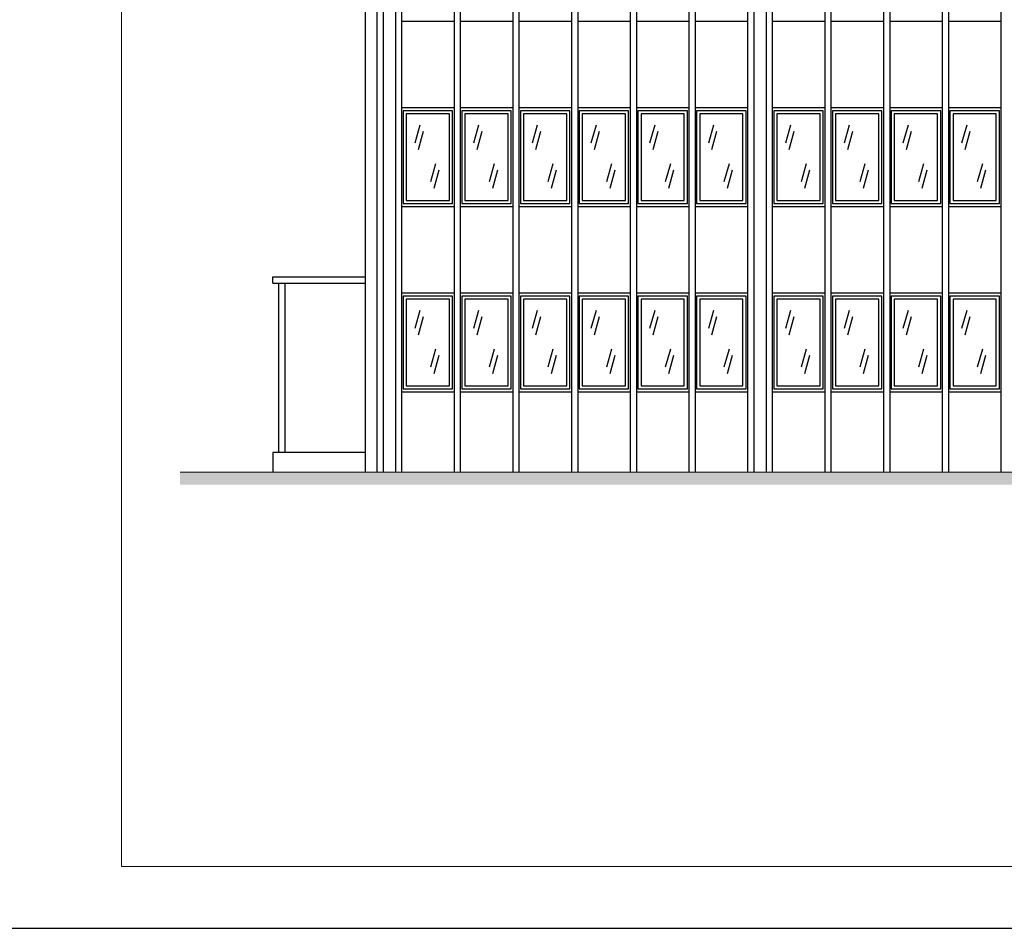
# Model space of a CAD drawing. Units: millimetres. Extents: x 874 to 17674, y 353 to 25342.
# Drawn here: x 5109 to 6703, y 511 to 1982 of the extents above; entities that cross this region are included whole.
import ezdxf

# ---------------------------------------------------------------- set-up
doc = ezdxf.new("R2010")
doc.units = ezdxf.units.MM
for name, color, linetype in [('143', 143, 'Continuous'), ('2', 2, 'Continuous'), ('3', 3, 'Continuous'), ('4', 4, 'Continuous')]:
    doc.layers.add(name, color=color, linetype=linetype)
doc.layers.add('TABELA', color=7, linetype='Continuous', lineweight=0)

msp = doc.modelspace()

# ---------------------------------------------------------------- hatches: boundary and pattern name
at = {"layer": '4'}
h = msp.add_hatch(dxfattribs=at)
h.set_pattern_fill('EARTH', color=256, scale=4, angle=45, style=0)
h.set_pattern_definition([(45, (2298.905, 13341.095), (4e-15, 35.921024), [25.4, -25.4]), (45, (2292.17, 13347.83), (4e-15, 35.921024), [25.4, -25.4]), (45, (2285.435, 13354.565), (4e-15, 35.921024), [25.4, -25.4]), (135, (2285.435, 13359.055), (-35.921024, 4e-15), [25.4, -25.4]), (135, (2292.17, 13365.79), (-35.921024, 4e-15), [25.4, -25.4]), (135, (2298.905, 13372.526), (-35.921024, 4e-15), [25.4, -25.4])])
h.paths.add_polyline_path([(9047.09, 1249.81), (5369.09, 1249.81), (5369.09, 1229.81), (9047.09, 1229.81)])

# ---------------------------------------------------------------- linework, layer by layer
at = {"layer": '143'}
for p, q in [((5757.24, 1811.62), (5749.04, 1782.23)), ((5762.37, 1801.03), (5754.17, 1771.64)), ((5852.24, 1811.62), (5844.04, 1782.23)), ((5857.37, 1801.03), (5849.17, 1771.64)), ((5947.24, 1811.62), (5939.04, 1782.23)), ((5952.37, 1801.03), (5944.17, 1771.64)), ((6042.24, 1811.62), (6034.04, 1782.23)), ((6047.37, 1801.03), (6039.17, 1771.64)), ((6137.24, 1811.62), (6129.04, 1782.23)), ((6142.37, 1801.03), (6134.17, 1771.64)), ((6232.24, 1811.62), (6224.04, 1782.23)), ((6237.37, 1801.03), (6229.17, 1771.64)), ((6357.24, 1811.62), (6349.04, 1782.23)), ((6362.37, 1801.03), (6354.17, 1771.64)), ((6452.24, 1811.62), (6444.04, 1782.23)), ((6457.37, 1801.03), (6449.17, 1771.64)), ((6547.24, 1811.62), (6539.04, 1782.23)), ((6552.37, 1801.03), (6544.17, 1771.64)), ((6642.24, 1811.62), (6634.04, 1782.23)), ((6647.37, 1801.03), (6639.17, 1771.64)), ((5782.55, 1749.08), (5774.34, 1719.69)), ((5787.67, 1738.49), (5779.47, 1709.1)), ((5877.55, 1749.08), (5869.34, 1719.69)), ((5882.67, 1738.49), (5874.47, 1709.1)), ((5972.55, 1749.08), (5964.34, 1719.69)), ((5977.67, 1738.49), (5969.47, 1709.1)), ((6067.55, 1749.08), (6059.34, 1719.69)), ((6072.67, 1738.49), (6064.47, 1709.1)), ((6162.55, 1749.08), (6154.34, 1719.69)), ((6167.67, 1738.49), (6159.47, 1709.1)), ((6257.55, 1749.08), (6249.34, 1719.69)), ((6262.67, 1738.49), (6254.47, 1709.1)), ((6382.55, 1749.08), (6374.34, 1719.69)), ((6387.67, 1738.49), (6379.47, 1709.1)), ((6477.55, 1749.08), (6469.34, 1719.69)), ((6482.67, 1738.49), (6474.47, 1709.1)), ((6572.55, 1749.08), (6564.34, 1719.69)), ((6577.67, 1738.49), (6569.47, 1709.1)), ((6667.55, 1749.08), (6659.34, 1719.69)), ((6672.67, 1738.49), (6664.47, 1709.1)), ((5757.24, 1511.62), (5749.04, 1482.23)), ((5762.37, 1501.03), (5754.17, 1471.64)), ((5852.24, 1511.62), (5844.04, 1482.23)), ((5857.37, 1501.03), (5849.17, 1471.64)), ((5947.24, 1511.62), (5939.04, 1482.23)), ((5952.37, 1501.03), (5944.17, 1471.64)), ((6042.24, 1511.62), (6034.04, 1482.23)), ((6047.37, 1501.03), (6039.17, 1471.64)), ((6137.24, 1511.62), (6129.04, 1482.23)), ((6142.37, 1501.03), (6134.17, 1471.64)), ((6232.24, 1511.62), (6224.04, 1482.23)), ((6237.37, 1501.03), (6229.17, 1471.64)), ((6357.24, 1511.62), (6349.04, 1482.23)), ((6362.37, 1501.03), (6354.17, 1471.64)), ((6452.24, 1511.62), (6444.04, 1482.23)), ((6457.37, 1501.03), (6449.17, 1471.64)), ((6547.24, 1511.62), (6539.04, 1482.23)), ((6552.37, 1501.03), (6544.17, 1471.64)), ((6642.24, 1511.62), (6634.04, 1482.23)), ((6647.37, 1501.03), (6639.17, 1471.64)), ((5782.55, 1449.08), (5774.34, 1419.69)), ((5787.67, 1438.49), (5779.47, 1409.1)), ((5877.55, 1449.08), (5869.34, 1419.69)), ((5882.67, 1438.49), (5874.47, 1409.1)), ((5972.55, 1449.08), (5964.34, 1419.69)), ((5977.67, 1438.49), (5969.47, 1409.1)), ((6067.55, 1449.08), (6059.34, 1419.69)), ((6072.67, 1438.49), (6064.47, 1409.1)), ((6162.55, 1449.08), (6154.34, 1419.69)), ((6167.67, 1438.49), (6159.47, 1409.1)), ((6257.55, 1449.08), (6249.34, 1419.69)), ((6262.67, 1438.49), (6254.47, 1409.1)), ((6382.55, 1449.08), (6374.34, 1419.69)), ((6387.67, 1438.49), (6379.47, 1409.1)), ((6477.55, 1449.08), (6469.34, 1419.69)), ((6482.67, 1438.49), (6474.47, 1409.1)), ((6572.55, 1449.08), (6564.34, 1419.69)), ((6577.67, 1438.49), (6569.47, 1409.1)), ((6667.55, 1449.08), (6659.34, 1419.69)), ((6672.67, 1438.49), (6664.47, 1409.1))]:
    msp.add_line(p, q, dxfattribs=at)
at = {"layer": '2'}
for p, q in [((5669.09, 1249.81), (5669.09, 2880.18)), ((5688.09, 1249.81), (5688.09, 2880.18)), ((5698.09, 1249.81), (5698.09, 2880.18)), ((5718.09, 1249.81), (5718.09, 2880.18)), ((5728.09, 1249.81), (5728.09, 2880.18)), ((5813.09, 1249.81), (5813.09, 2880.18)), ((5823.09, 1249.81), (5823.09, 2880.18)), ((5908.09, 1249.81), (5908.09, 2880.18)), ((5918.09, 1249.81), (5918.09, 2880.18)), ((6003.09, 1249.81), (6003.09, 2880.18)), ((6013.09, 1249.81), (6013.09, 2880.18)), ((6098.09, 1249.81), (6098.09, 2880.18)), ((6108.09, 1249.81), (6108.09, 2880.18)), ((6193.09, 1249.81), (6193.09, 2880.18)), ((6203.09, 1249.81), (6203.09, 2880.18)), ((6288.09, 1249.81), (6288.09, 2880.18)), ((6298.09, 1249.81), (6298.09, 2880.18)), ((6318.09, 1249.81), (6318.09, 2880.18)), ((6328.09, 1249.81), (6328.09, 2880.18)), ((6413.09, 1249.81), (6413.09, 2880.18)), ((6423.09, 1249.81), (6423.09, 2880.18)), ((6508.09, 1249.81), (6508.09, 2880.18)), ((6518.09, 1249.81), (6518.09, 2880.18)), ((6603.09, 1249.81), (6603.09, 2880.18)), ((6613.09, 1249.81), (6613.09, 2880.18)), ((6698.09, 1249.81), (6698.09, 2880.18))]:
    msp.add_line(p, q, dxfattribs=at)
msp.add_lwpolyline([(5074.35, 511.36), (9274.35, 511.36), (9274.35, 3481.36), (5074.35, 3481.36)], close=True, dxfattribs=at)
for points in [[(5728.09, 1979.81), (5813.09, 1979.81)], [(5823.09, 1979.81), (5908.09, 1979.81)], [(5918.09, 1979.81), (6003.09, 1979.81)], [(6013.09, 1979.81), (6098.09, 1979.81)], [(6108.09, 1979.81), (6193.09, 1979.81)], [(6203.09, 1979.81), (6288.09, 1979.81)], [(6328.09, 1979.81), (6413.09, 1979.81)], [(6423.09, 1979.81), (6508.09, 1979.81)], [(6518.09, 1979.81), (6603.09, 1979.81)], [(6613.09, 1979.81), (6698.09, 1979.81)], [(5813.09, 1839.81), (5728.09, 1839.81)], [(5908.09, 1839.81), (5823.09, 1839.81)], [(6003.09, 1839.81), (5918.09, 1839.81)], [(6098.09, 1839.81), (6013.09, 1839.81)], [(6193.09, 1839.81), (6108.09, 1839.81)], [(6288.09, 1839.81), (6203.09, 1839.81)], [(6413.09, 1839.81), (6328.09, 1839.81)], [(6508.09, 1839.81), (6423.09, 1839.81)], [(6603.09, 1839.81), (6518.09, 1839.81)], [(6698.09, 1839.81), (6613.09, 1839.81)], [(5728.09, 1679.81), (5813.09, 1679.81)], [(5823.09, 1679.81), (5908.09, 1679.81)], [(5918.09, 1679.81), (6003.09, 1679.81)], [(6013.09, 1679.81), (6098.09, 1679.81)], [(6108.09, 1679.81), (6193.09, 1679.81)], [(6203.09, 1679.81), (6288.09, 1679.81)], [(6328.09, 1679.81), (6413.09, 1679.81)], [(6423.09, 1679.81), (6508.09, 1679.81)], [(6518.09, 1679.81), (6603.09, 1679.81)], [(6613.09, 1679.81), (6698.09, 1679.81)], [(5813.09, 1539.81), (5728.09, 1539.81)], [(5908.09, 1539.81), (5823.09, 1539.81)], [(6003.09, 1539.81), (5918.09, 1539.81)], [(6098.09, 1539.81), (6013.09, 1539.81)], [(6193.09, 1539.81), (6108.09, 1539.81)], [(6288.09, 1539.81), (6203.09, 1539.81)], [(6413.09, 1539.81), (6328.09, 1539.81)], [(6508.09, 1539.81), (6423.09, 1539.81)], [(6603.09, 1539.81), (6518.09, 1539.81)], [(6698.09, 1539.81), (6613.09, 1539.81)], [(5728.09, 1379.81), (5813.09, 1379.81)], [(5823.09, 1379.81), (5908.09, 1379.81)], [(5918.09, 1379.81), (6003.09, 1379.81)], [(6013.09, 1379.81), (6098.09, 1379.81)], [(6108.09, 1379.81), (6193.09, 1379.81)], [(6203.09, 1379.81), (6288.09, 1379.81)], [(6328.09, 1379.81), (6413.09, 1379.81)], [(6423.09, 1379.81), (6508.09, 1379.81)], [(6518.09, 1379.81), (6603.09, 1379.81)], [(6613.09, 1379.81), (6698.09, 1379.81)]]:
    msp.add_lwpolyline(points, dxfattribs=at)
at = {"layer": '3'}
for p, q in [((5519.09, 1565.81), (5669.09, 1565.81)), ((5519.09, 1555.81), (5519.09, 1565.81)), ((5519.09, 1555.81), (5669.09, 1555.81)), ((5529.09, 1281.81), (5529.09, 1555.81)), ((5539.09, 1281.81), (5539.09, 1555.81)), ((5669.09, 1281.81), (5519.09, 1281.81)), ((5519.09, 1281.81), (5519.09, 1249.81))]:
    msp.add_line(p, q, dxfattribs=at)
for points in [[(5810.09, 1834.81), (5730.09, 1834.81), (5730.09, 1684.81), (5810.09, 1684.81)], [(5905.09, 1834.81), (5825.09, 1834.81), (5825.09, 1684.81), (5905.09, 1684.81)], [(6000.09, 1834.81), (5920.09, 1834.81), (5920.09, 1684.81), (6000.09, 1684.81)], [(6095.09, 1834.81), (6015.09, 1834.81), (6015.09, 1684.81), (6095.09, 1684.81)], [(6190.09, 1834.81), (6110.09, 1834.81), (6110.09, 1684.81), (6190.09, 1684.81)], [(6285.09, 1834.81), (6205.09, 1834.81), (6205.09, 1684.81), (6285.09, 1684.81)], [(6410.09, 1834.81), (6330.09, 1834.81), (6330.09, 1684.81), (6410.09, 1684.81)], [(6505.09, 1834.81), (6425.09, 1834.81), (6425.09, 1684.81), (6505.09, 1684.81)], [(6600.09, 1834.81), (6520.09, 1834.81), (6520.09, 1684.81), (6600.09, 1684.81)], [(6695.09, 1834.81), (6615.09, 1834.81), (6615.09, 1684.81), (6695.09, 1684.81)], [(5805.09, 1829.81), (5735.09, 1829.81), (5735.09, 1689.81), (5805.09, 1689.81)], [(5900.09, 1829.81), (5830.09, 1829.81), (5830.09, 1689.81), (5900.09, 1689.81)], [(5995.09, 1829.81), (5925.09, 1829.81), (5925.09, 1689.81), (5995.09, 1689.81)], [(6090.09, 1829.81), (6020.09, 1829.81), (6020.09, 1689.81), (6090.09, 1689.81)], [(6185.09, 1829.81), (6115.09, 1829.81), (6115.09, 1689.81), (6185.09, 1689.81)], [(6280.09, 1829.81), (6210.09, 1829.81), (6210.09, 1689.81), (6280.09, 1689.81)], [(6405.09, 1829.81), (6335.09, 1829.81), (6335.09, 1689.81), (6405.09, 1689.81)], [(6500.09, 1829.81), (6430.09, 1829.81), (6430.09, 1689.81), (6500.09, 1689.81)], [(6595.09, 1829.81), (6525.09, 1829.81), (6525.09, 1689.81), (6595.09, 1689.81)], [(6690.09, 1829.81), (6620.09, 1829.81), (6620.09, 1689.81), (6690.09, 1689.81)], [(5810.09, 1534.81), (5730.09, 1534.81), (5730.09, 1384.81), (5810.09, 1384.81)], [(5905.09, 1534.81), (5825.09, 1534.81), (5825.09, 1384.81), (5905.09, 1384.81)], [(6000.09, 1534.81), (5920.09, 1534.81), (5920.09, 1384.81), (6000.09, 1384.81)], [(6095.09, 1534.81), (6015.09, 1534.81), (6015.09, 1384.81), (6095.09, 1384.81)], [(6190.09, 1534.81), (6110.09, 1534.81), (6110.09, 1384.81), (6190.09, 1384.81)], [(6285.09, 1534.81), (6205.09, 1534.81), (6205.09, 1384.81), (6285.09, 1384.81)], [(6410.09, 1534.81), (6330.09, 1534.81), (6330.09, 1384.81), (6410.09, 1384.81)], [(6505.09, 1534.81), (6425.09, 1534.81), (6425.09, 1384.81), (6505.09, 1384.81)], [(6600.09, 1534.81), (6520.09, 1534.81), (6520.09, 1384.81), (6600.09, 1384.81)], [(6695.09, 1534.81), (6615.09, 1534.81), (6615.09, 1384.81), (6695.09, 1384.81)], [(5805.09, 1529.81), (5735.09, 1529.81), (5735.09, 1389.81), (5805.09, 1389.81)], [(5900.09, 1529.81), (5830.09, 1529.81), (5830.09, 1389.81), (5900.09, 1389.81)], [(5995.09, 1529.81), (5925.09, 1529.81), (5925.09, 1389.81), (5995.09, 1389.81)], [(6090.09, 1529.81), (6020.09, 1529.81), (6020.09, 1389.81), (6090.09, 1389.81)], [(6185.09, 1529.81), (6115.09, 1529.81), (6115.09, 1389.81), (6185.09, 1389.81)], [(6280.09, 1529.81), (6210.09, 1529.81), (6210.09, 1389.81), (6280.09, 1389.81)], [(6405.09, 1529.81), (6335.09, 1529.81), (6335.09, 1389.81), (6405.09, 1389.81)], [(6500.09, 1529.81), (6430.09, 1529.81), (6430.09, 1389.81), (6500.09, 1389.81)], [(6595.09, 1529.81), (6525.09, 1529.81), (6525.09, 1389.81), (6595.09, 1389.81)], [(6690.09, 1529.81), (6620.09, 1529.81), (6620.09, 1389.81), (6690.09, 1389.81)]]:
    msp.add_lwpolyline(points, close=True, dxfattribs=at)
at = {"layer": 'TABELA', "color": 5}
msp.add_line((5369.09, 1249.81), (9047.09, 1249.81), dxfattribs=at)
msp.add_lwpolyline([(5274.35, 611.36), (9174.35, 611.36), (9174.35, 3381.36), (5274.35, 3381.36)], close=True, dxfattribs=at)

doc.saveas('drawing.dxf')
